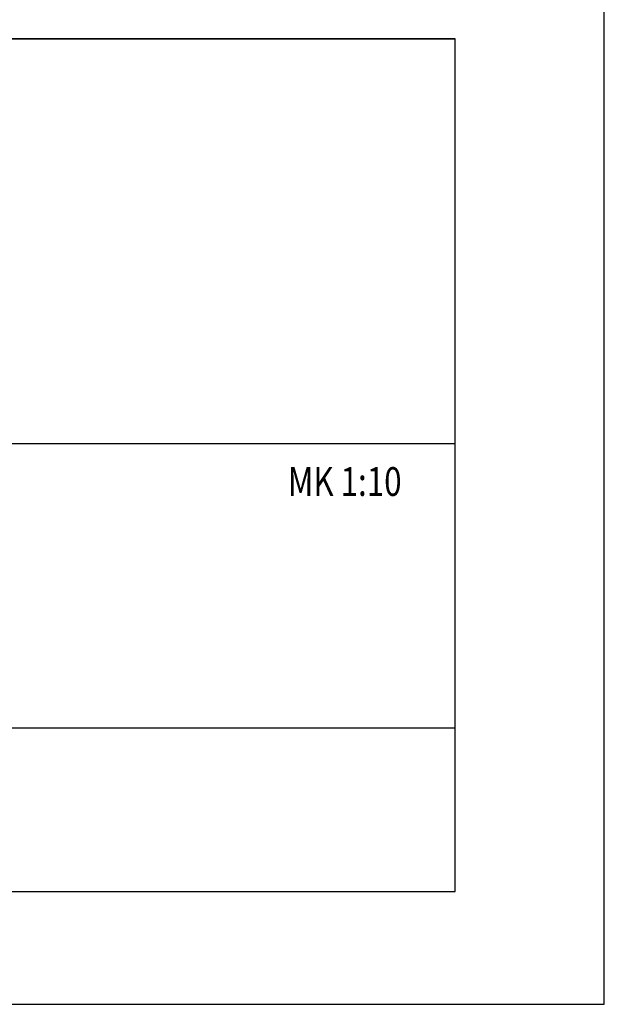
# Model space of a CAD drawing. Units: millimetres. Extents: x 52 to 3958, y 45 to 2807.
# Drawn here: x 3674 to 3958, y 45 to 523 of the extents above; entities that cross this region are included whole.
import ezdxf

# ---------------------------------------------------------------- set-up
doc = ezdxf.new("R2010")
doc.units = ezdxf.units.MM
doc.header["$LTSCALE"] = 10
for name, color, linetype, lineweight in [('MITAT', 2, 'Continuous', 25), ('NIMIÖ RAAMIT', 6, 'Continuous', 25), ('TEKSTIT', 7, 'Continuous', 35)]:
    doc.layers.add(name, color=color, linetype=linetype, lineweight=lineweight)
doc.styles.add('S', font='simplex', dxfattribs={"width": 0.8})

# ---------------------------------------------------------------- blocks, each defined once
blk = doc.blocks.new('A$C1B484EAF')
at = {"layer": 'NIMIÖ RAAMIT', "color": 6}
for p, q in [((986.16, 196.34), (0, 196.34)), ((986.16, 0), (986.16, 196.34)), ((0, 0), (986.16, 0))]:
    blk.add_line(p, q, dxfattribs=at)
blk = doc.blocks.new('Logo2013')
at = {"layer": 'TEKSTIT'}
blk.add_blockref('A$C1B484EAF', (-3545.69, -2183.99), dxfattribs=at)
blk = doc.blocks.new('A$C764D13C7')
at = {"layer": 'NIMIÖ RAAMIT'}
for p, q in [((-1634.42, 413.84), (0, 413.84)), ((0, 0), (0, 413.84)), ((0, 217.5), (0, 413.84)), ((-1634.42, 217.5), (-53.42, 217.5)), ((-986.16, 217.5), (0, 217.5)), ((-986.16, 79.55), (0, 79.55)), ((-1634.42, 0), (0, 0)), ((-1634.42, 0), (0, 0))]:
    blk.add_line(p, q, dxfattribs=at)
at = {"layer": 'MITAT'}
blk.add_blockref('Logo2013', (2559.53, 2401.49), dxfattribs=at)

msp = doc.modelspace()

# ---------------------------------------------------------------- linework, layer by layer
at = {"layer": 'NIMIÖ RAAMIT'}
msp.add_line((2251.2, 99.81), (3885.63, 99.81), dxfattribs=at)
msp.add_lwpolyline([(2005.09, 45.11), (3958.09, 45.11), (3958.09, 2807.21), (2005.09, 2807.21)], dxfattribs=at)

# ---------------------------------------------------------------- block references
at = {"layer": 'MITAT'}
msp.add_blockref('A$C764D13C7', (3885.63, 99.81), dxfattribs=at)

# ---------------------------------------------------------------- texts
at = {"layer": 'NIMIÖ RAAMIT', "color": 6, "style": 'S', "width": 0.8}
msp.add_text('MK 1:10', height=13.95, dxfattribs=at).set_placement((3804.5, 291.85))

doc.saveas('drawing.dxf')
